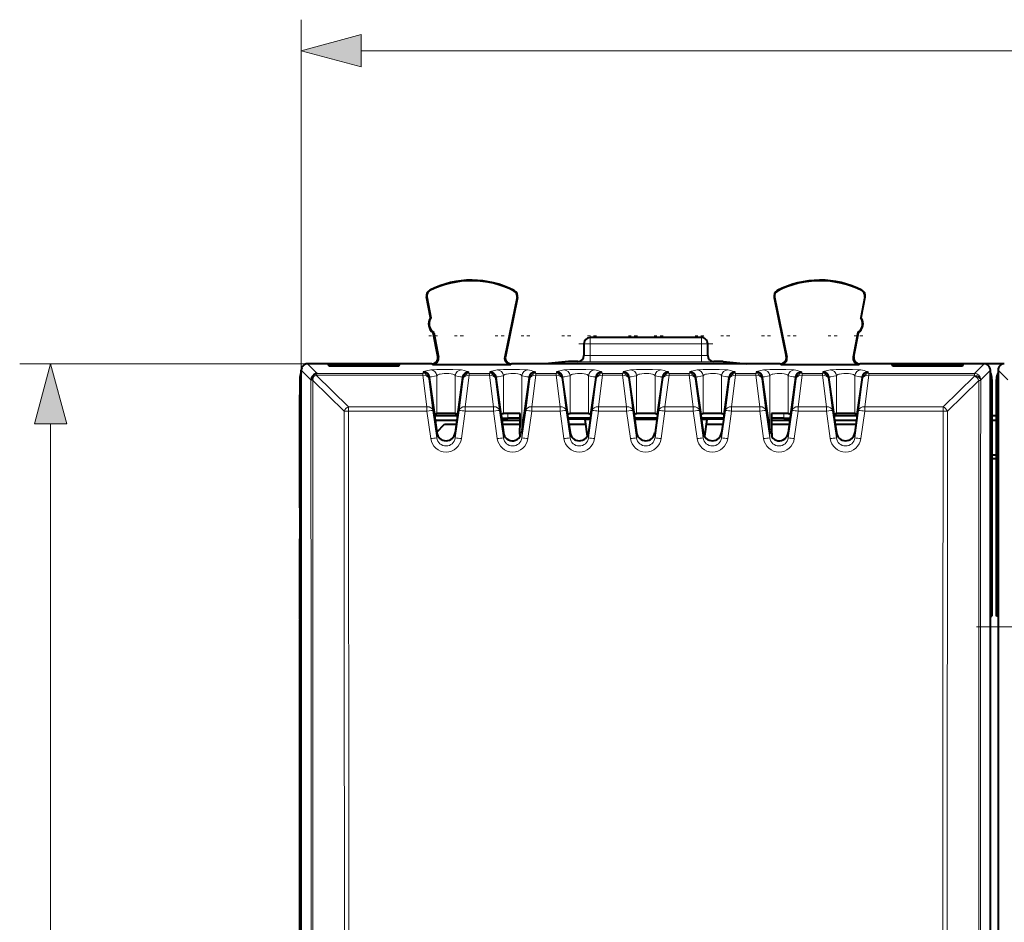
# Model space of a CAD drawing. Extents: x 0 to 420, y 0 to 297.
# Drawn here: x 116 to 148, y 159 to 189 of the extents above; entities that cross this region are included whole.
import ezdxf

# ---------------------------------------------------------------- set-up
doc = ezdxf.new("R2010")
doc.units = 0
doc.linetypes.add('DASHDOT', pattern=[18.5, 12, -3, 0.5, -3])

msp = doc.modelspace()

# ---------------------------------------------------------------- linework, layer by layer
at = {"color": 7, "lineweight": 18}
for p, q in [((125.370872, 177.186935), (125.370872, 188.575577)), ((127.302719, 187.575577), (190.689026, 187.575577)), ((129.427353, 179.633575), (129.411926, 179.63063)), ((129.525269, 179.832687), (129.518188, 179.84671)), ((132.243103, 179.819061), (132.250336, 179.833008)), ((132.338882, 179.618286), (132.354279, 179.615128)), ((140.652847, 179.618286), (140.637466, 179.615128)), ((140.748627, 179.819061), (140.741409, 179.833008)), ((143.466461, 179.832687), (143.473541, 179.84671)), ((143.564377, 179.633575), (143.579803, 179.63063)), ((134.695862, 178.118973), (134.495865, 178.118973)), ((134.695862, 178.118973), (134.695862, 178.31897)), ((134.695862, 178.118973), (134.695862, 177.734863)), ((138.295868, 178.118973), (134.695862, 178.118973)), ((138.295868, 178.118973), (138.295868, 178.31897)), ((138.295868, 177.734863), (138.295868, 178.118973)), ((138.495865, 178.118973), (138.295868, 178.118973)), ((134.695862, 177.534882), (134.695862, 177.734863)), ((138.295868, 177.734863), (134.695862, 177.734863)), ((138.295868, 177.534882), (138.295868, 177.734863)), ((125.570801, 177.468964), (116.280136, 177.468964)), ((125.881432, 177.15834), (125.570801, 177.468964)), ((129.603943, 177.445404), (129.58345, 177.468964)), ((129.800323, 177.682938), (129.779816, 177.706497)), ((131.941574, 177.685638), (131.962463, 177.709213)), ((132.137405, 177.445404), (132.158295, 177.468964)), ((134.295868, 177.538361), (134.295868, 177.544022)), ((138.295868, 177.534882), (134.695862, 177.534882)), ((138.695862, 177.538361), (138.695862, 177.544022)), ((140.854324, 177.445404), (140.83345, 177.468964)), ((141.050156, 177.685638), (141.029282, 177.709213)), ((143.191422, 177.682938), (143.211914, 177.706497)), ((143.387787, 177.445404), (143.408295, 177.468964)), ((147.110306, 177.15834), (147.420944, 177.468964)), ((125.682343, 176.957565), (125.370872, 177.269043)), ((125.84996, 177.103424), (125.84996, 177.154877)), ((126.897568, 176.083328), (125.84996, 177.103424)), ((125.84996, 177.103424), (129.296677, 177.103424)), ((125.881432, 177.15834), (129.296677, 177.15834)), ((129.312393, 177.206238), (129.296677, 177.15834)), ((129.296677, 177.103424), (129.296677, 177.15834)), ((129.296677, 177.103424), (129.426575, 176.083328)), ((129.748795, 175.860733), (129.748795, 177.085129)), ((130.342957, 175.860733), (130.342957, 177.085129)), ((130.795074, 177.103424), (130.665161, 176.083328)), ((130.779343, 177.206238), (130.795074, 177.15834)), ((130.795074, 177.15834), (131.446671, 177.15834)), ((130.795074, 177.103424), (130.795074, 177.15834)), ((130.795074, 177.103424), (131.446671, 177.103424)), ((131.462402, 177.206238), (131.446671, 177.15834)), ((131.446671, 177.103424), (131.446671, 177.15834)), ((131.446671, 177.103424), (131.576569, 176.083328)), ((131.898788, 175.860733), (131.898788, 177.085129)), ((132.49295, 175.338654), (132.49295, 177.085129)), ((132.945068, 177.103424), (132.81517, 176.083328)), ((132.929337, 177.206238), (132.945068, 177.15834)), ((132.945068, 177.15834), (133.596664, 177.15834)), ((132.945068, 177.103424), (132.945068, 177.15834)), ((132.945068, 177.103424), (133.596664, 177.103424)), ((133.612396, 177.206238), (133.596664, 177.15834)), ((133.596664, 177.103424), (133.596664, 177.15834)), ((133.596664, 177.103424), (133.726578, 176.083328)), ((134.048782, 175.860733), (134.048782, 177.085129)), ((134.642944, 175.860733), (134.642944, 177.085129)), ((135.095062, 177.103424), (134.965164, 176.083328)), ((135.079346, 177.206238), (135.095062, 177.15834)), ((135.095062, 177.15834), (135.746674, 177.15834)), ((135.095062, 177.103424), (135.095062, 177.15834)), ((135.095062, 177.103424), (135.746674, 177.103424)), ((135.76239, 177.206238), (135.746674, 177.15834)), ((135.746674, 177.103424), (135.746674, 177.15834)), ((135.746674, 177.103424), (135.876572, 176.083328)), ((136.198792, 175.860733), (136.198792, 177.085129)), ((136.792953, 175.860733), (136.792953, 177.085129)), ((137.245071, 177.103424), (137.115158, 176.083328)), ((137.22934, 177.206238), (137.245071, 177.15834)), ((137.245071, 177.15834), (137.896667, 177.15834)), ((137.245071, 177.103424), (137.245071, 177.15834)), ((137.245071, 177.103424), (137.896667, 177.103424)), ((137.912399, 177.206238), (137.896667, 177.15834)), ((137.896667, 177.103424), (137.896667, 177.15834)), ((137.896667, 177.103424), (138.026581, 176.083328)), ((138.348785, 175.860733), (138.348785, 177.085129)), ((138.942947, 175.860733), (138.942947, 177.085129)), ((139.395065, 177.103424), (139.265167, 176.083328)), ((139.379349, 177.206238), (139.395065, 177.15834)), ((139.395065, 177.15834), (140.046677, 177.15834)), ((139.395065, 177.103424), (139.395065, 177.15834)), ((139.395065, 177.103424), (140.046677, 177.103424)), ((140.062393, 177.206238), (140.046677, 177.15834)), ((140.046677, 177.103424), (140.046677, 177.15834)), ((140.046677, 177.103424), (140.176575, 176.083328)), ((140.498795, 175.338654), (140.498795, 177.085129)), ((141.092957, 175.860733), (141.092957, 177.085129)), ((141.545074, 177.103424), (141.415161, 176.083328)), ((141.529343, 177.206238), (141.545074, 177.15834)), ((141.545074, 177.15834), (142.196671, 177.15834)), ((141.545074, 177.103424), (141.545074, 177.15834)), ((141.545074, 177.103424), (142.196671, 177.103424)), ((142.212402, 177.206238), (142.196671, 177.15834)), ((142.196671, 177.103424), (142.196671, 177.15834)), ((142.196671, 177.103424), (142.326569, 176.083328)), ((142.648788, 175.860733), (142.648788, 177.085129)), ((143.24295, 175.860733), (143.24295, 177.085129)), ((143.695068, 177.103424), (143.565155, 176.083328)), ((143.679337, 177.206238), (143.695068, 177.15834)), ((143.695068, 177.15834), (147.110306, 177.15834)), ((143.695068, 177.103424), (143.695068, 177.15834)), ((143.695068, 177.103424), (147.110306, 177.103424)), ((147.109436, 177.07193), (147.110306, 177.103424)), ((147.110306, 177.15834), (147.110306, 177.103424)), ((147.310242, 176.958405), (147.620865, 177.269043)), ((147.870865, 177.269043), (148.181503, 176.958405)), ((125.725601, 176.9608), (125.682724, 176.957733)), ((125.729713, 176.960938), (125.725601, 176.9608)), ((126.756149, 175.941849), (125.740875, 176.930603)), ((129.510437, 177.034058), (129.49472, 176.986191)), ((129.49472, 176.986191), (129.624619, 175.966095)), ((130.597015, 176.986191), (130.467117, 175.966095)), ((130.581299, 177.034058), (130.597015, 176.986191)), ((131.660431, 177.034058), (131.644714, 176.986191)), ((131.644714, 176.986191), (131.774628, 175.966095)), ((132.747025, 176.986191), (132.617111, 175.966095)), ((132.731308, 177.034058), (132.747025, 176.986191)), ((133.81044, 177.034058), (133.794724, 176.986191)), ((133.794724, 176.986191), (133.924622, 175.966095)), ((134.897018, 176.986191), (134.76712, 175.966095)), ((134.881302, 177.034058), (134.897018, 176.986191)), ((135.960434, 177.034058), (135.944717, 176.986191)), ((135.944717, 176.986191), (136.074615, 175.966095)), ((137.047028, 176.986191), (136.917114, 175.966095)), ((137.031311, 177.034058), (137.047028, 176.986191)), ((138.110428, 177.034058), (138.094711, 176.986191)), ((138.094711, 176.986191), (138.224625, 175.966095)), ((139.197021, 176.986191), (139.067123, 175.966095)), ((139.181305, 177.034058), (139.197021, 176.986191)), ((140.260437, 177.034058), (140.24472, 176.986191)), ((140.24472, 176.986191), (140.374619, 175.966095)), ((141.347015, 176.986191), (141.217117, 175.966095)), ((141.331299, 177.034058), (141.347015, 176.986191)), ((142.410431, 177.034058), (142.394714, 176.986191)), ((142.394714, 176.986191), (142.524628, 175.966095)), ((143.497025, 176.986191), (143.367111, 175.966095)), ((143.481308, 177.034058), (143.497025, 176.986191)), ((147.109436, 177.071915), (146.094177, 176.083344)), ((147.250854, 176.930603), (146.235596, 175.941849)), ((147.30896, 176.927094), (147.250854, 176.930603)), ((147.309372, 176.926895), (147.310242, 176.958405)), ((126.897568, 176.083328), (126.897568, 175.943451)), ((129.426575, 176.083328), (126.897568, 176.083328)), ((129.426575, 175.943451), (126.897568, 175.943451)), ((129.426575, 176.083328), (129.426575, 175.943451)), ((129.426575, 175.943451), (129.550735, 175.056061)), ((129.624619, 175.966095), (129.748795, 175.078918)), ((130.342957, 175.078918), (130.467117, 175.966095)), ((130.541, 175.056061), (130.665161, 175.943451)), ((130.665161, 176.083328), (131.576569, 176.083328)), ((130.665161, 175.943451), (130.665161, 176.083328)), ((130.665161, 175.943451), (131.576569, 175.943451)), ((131.576569, 175.943451), (131.576569, 176.083328)), ((131.576569, 175.943451), (131.700745, 175.056061)), ((131.774628, 175.966095), (131.898788, 175.078918)), ((132.041779, 175.867096), (132.041779, 175.712372)), ((132.49295, 175.078918), (132.617111, 175.966095)), ((132.690994, 175.056061), (132.81517, 175.943451)), ((132.81517, 176.083328), (133.726578, 176.083328)), ((132.81517, 175.943451), (132.81517, 176.083328)), ((132.81517, 175.943451), (133.726578, 175.943451)), ((133.726578, 175.943451), (133.726578, 176.083328)), ((133.726578, 175.943451), (133.850739, 175.056061)), ((133.924622, 175.966095), (134.048782, 175.078918)), ((134.642944, 175.078918), (134.76712, 175.966095)), ((134.841003, 175.056061), (134.965164, 175.943451)), ((134.965164, 176.083328), (135.876572, 176.083328)), ((134.965164, 175.943451), (134.965164, 176.083328)), ((134.965164, 175.943451), (135.876572, 175.943451)), ((135.876572, 175.943451), (135.876572, 176.083328)), ((135.876572, 175.943451), (136.000748, 175.056061)), ((136.074615, 175.966095), (136.198792, 175.078918)), ((136.792953, 175.078918), (136.917114, 175.966095)), ((136.990997, 175.056061), (137.115158, 175.943451)), ((137.115158, 176.083328), (138.026581, 176.083328)), ((137.115158, 175.943451), (137.115158, 176.083328)), ((137.115158, 175.943451), (138.026581, 175.943451)), ((138.026581, 175.943451), (138.026581, 176.083328)), ((138.026581, 175.943451), (138.150742, 175.056061)), ((138.224625, 175.966095), (138.348785, 175.078918)), ((138.942947, 175.078918), (139.067123, 175.966095)), ((139.140991, 175.056061), (139.265167, 175.943451)), ((139.265167, 176.083328), (140.176575, 176.083328)), ((139.265167, 175.943451), (139.265167, 176.083328)), ((139.265167, 175.943451), (140.176575, 175.943451)), ((140.176575, 175.943451), (140.176575, 176.083328)), ((140.176575, 175.943451), (140.300751, 175.056061)), ((140.374619, 175.966095), (140.498795, 175.078918)), ((140.949966, 175.867096), (140.949966, 175.712372)), ((141.092957, 175.078918), (141.217117, 175.966095)), ((141.291, 175.056061), (141.415161, 175.943451)), ((141.415161, 176.083328), (142.326569, 176.083328)), ((141.415161, 175.943451), (141.415161, 176.083328)), ((141.415161, 175.943451), (142.326569, 175.943451)), ((142.326569, 175.943451), (142.326569, 176.083328)), ((142.326569, 175.943451), (142.450745, 175.056061)), ((142.524628, 175.966095), (142.648788, 175.078918)), ((143.24295, 175.078918), (143.367111, 175.966095)), ((143.440994, 175.056061), (143.565155, 175.943451)), ((143.565155, 176.083328), (146.094177, 176.083328)), ((143.565155, 175.943451), (143.565155, 176.083328)), ((143.565155, 175.943451), (146.094177, 175.943451)), ((146.094177, 175.943451), (146.094177, 176.083344)), ((146.235596, 175.941849), (146.094177, 175.943451)), ((117.280136, 134.500824), (117.280136, 175.537109)), ((129.748795, 175.078918), (129.748795, 175.248993)), ((130.342957, 175.078918), (130.342957, 175.248993)), ((131.898788, 175.078918), (131.898788, 175.248993)), ((132.49295, 175.078918), (132.49295, 175.338654)), ((134.048782, 175.078918), (134.048782, 175.248993)), ((134.642944, 175.078918), (134.642944, 175.248993)), ((136.198792, 175.078918), (136.198792, 175.248993)), ((136.792953, 175.078918), (136.792953, 175.248993)), ((138.348785, 175.078918), (138.348785, 175.248993)), ((138.942947, 175.078918), (138.942947, 175.248993)), ((140.498795, 175.078918), (140.498795, 175.338654)), ((141.092957, 175.078918), (141.092957, 175.248993)), ((142.648788, 175.078918), (142.648788, 175.248993)), ((143.24295, 175.078918), (143.24295, 175.248993))]:
    msp.add_line(p, q, dxfattribs=at)
at = {"color": 7, "lineweight": 40}
for p, q in [((129.540131, 178.960083), (129.411926, 179.63063)), ((129.427353, 179.633575), (129.556763, 178.956772)), ((132.338882, 179.618286), (131.941574, 177.685638)), ((140.652847, 179.618286), (141.050156, 177.685638)), ((143.564377, 179.633575), (143.434982, 178.956772)), ((143.451599, 178.960083), (143.579803, 179.63063)), ((132.354279, 179.615128), (131.962463, 177.709213)), ((140.637466, 179.615128), (141.029282, 177.709213)), ((129.540131, 178.960083), (129.556763, 178.956772)), ((143.451599, 178.960083), (143.434982, 178.956772)), ((129.634033, 178.468964), (129.64827, 178.47818)), ((129.779816, 177.706497), (129.634033, 178.468964)), ((129.64827, 178.47818), (129.800323, 177.682938)), ((143.343475, 178.47818), (143.191422, 177.682938)), ((143.211914, 177.706497), (143.357697, 178.468964)), ((143.357697, 178.468964), (143.343475, 178.47818)), ((134.495865, 178.118973), (134.495865, 177.738358)), ((138.295868, 178.31897), (134.695862, 178.31897)), ((138.495865, 177.738358), (138.495865, 178.118973)), ((125.820854, 177.468964), (125.570801, 177.468964)), ((129.58345, 177.468964), (125.820854, 177.468964)), ((128.558395, 177.455872), (126.233345, 177.455872)), ((126.270874, 177.399582), (126.233345, 177.455872)), ((128.520874, 177.399582), (126.270874, 177.399582)), ((128.520874, 177.399582), (128.558395, 177.455872)), ((129.603943, 177.445404), (132.137405, 177.445404)), ((133.243469, 177.468964), (132.158295, 177.468964)), ((133.995865, 177.544022), (133.243469, 177.468964)), ((139.748276, 177.468964), (133.243469, 177.468964)), ((134.295868, 177.544022), (133.995865, 177.544022)), ((138.995865, 177.544022), (138.695862, 177.544022)), ((138.995865, 177.544022), (139.748276, 177.468964)), ((140.83345, 177.468964), (139.748276, 177.468964)), ((140.854324, 177.445404), (143.387787, 177.445404)), ((147.170883, 177.468964), (143.408295, 177.468964)), ((146.758392, 177.455872), (144.433334, 177.455872)), ((144.470871, 177.399582), (144.433334, 177.455872)), ((146.720871, 177.399582), (144.470871, 177.399582)), ((146.720871, 177.399582), (146.758392, 177.455872)), ((147.420944, 177.468964), (147.170883, 177.468964)), ((148.07048, 177.468964), (147.421265, 177.468964)), ((125.370872, 177.186935), (125.370872, 177.269043)), ((125.370872, 169.321716), (125.370872, 177.186935)), ((125.881432, 177.15834), (125.84996, 177.154877)), ((147.620865, 177.186935), (147.620865, 177.269043)), ((147.620865, 169.321716), (147.620865, 177.186935)), ((147.870865, 177.269043), (147.870865, 177.186935)), ((147.870865, 177.186935), (147.870865, 169.321716)), ((125.320869, 176.968994), (125.320869, 169.321716)), ((125.740875, 176.930603), (125.730087, 176.960953)), ((129.679001, 175.835052), (129.510437, 177.034042)), ((130.581299, 177.034058), (130.412735, 175.835052)), ((131.828995, 175.835052), (131.660431, 177.034042)), ((132.731308, 177.034058), (132.49295, 175.338654)), ((133.979004, 175.835052), (133.81044, 177.034042)), ((134.881302, 177.034058), (134.712738, 175.835052)), ((136.128998, 175.835052), (135.960434, 177.034042)), ((137.031311, 177.034058), (136.862732, 175.835052)), ((138.278992, 175.835052), (138.110428, 177.034042)), ((139.181305, 177.034058), (139.012741, 175.835052)), ((140.498795, 175.338654), (140.260437, 177.034042)), ((141.331299, 177.034058), (141.162735, 175.835052)), ((142.578995, 175.835052), (142.410431, 177.034042)), ((143.481308, 177.034058), (143.312744, 175.835052)), ((147.670868, 176.968994), (147.670868, 169.321716)), ((147.820862, 169.343964), (147.820862, 176.968994)), ((125.320869, 172.81897), (125.320869, 176.469009)), ((129.671555, 175.821487), (129.69281, 175.653641)), ((129.679001, 175.835052), (129.671585, 175.821884)), ((130.420181, 175.821487), (130.398941, 175.653641)), ((130.412735, 175.835052), (130.420151, 175.821884)), ((131.821548, 175.821487), (131.842804, 175.653641)), ((131.828995, 175.835052), (131.821579, 175.821884)), ((133.971558, 175.821487), (133.992798, 175.653641)), ((133.979004, 175.835052), (133.971588, 175.821884)), ((134.720184, 175.821487), (134.698929, 175.653641)), ((134.712738, 175.835052), (134.720154, 175.821884)), ((136.121552, 175.821487), (136.142807, 175.653641)), ((136.128998, 175.835052), (136.121582, 175.821884)), ((136.870193, 175.821487), (136.848938, 175.653641)), ((136.862732, 175.835052), (136.870148, 175.821884)), ((138.271545, 175.821487), (138.292801, 175.653641)), ((138.278992, 175.835052), (138.271591, 175.821884)), ((139.020187, 175.821487), (138.998932, 175.653641)), ((139.012741, 175.835052), (139.020157, 175.821884)), ((141.170181, 175.821487), (141.148941, 175.653641)), ((141.162735, 175.835052), (141.170151, 175.821884)), ((142.571548, 175.821487), (142.592804, 175.653641)), ((142.578995, 175.835052), (142.571579, 175.821884)), ((143.32019, 175.821487), (143.298935, 175.653641)), ((143.312744, 175.835052), (143.32016, 175.821884)), ((130.41745, 175.793976), (129.674286, 175.793976)), ((129.69281, 175.653641), (129.748795, 175.248993)), ((130.396881, 175.638626), (129.694916, 175.638626)), ((129.746033, 175.269135), (129.995865, 175.518967)), ((129.995865, 175.518967), (130.380325, 175.518967)), ((130.398941, 175.653641), (130.342957, 175.248993)), ((131.834457, 175.712555), (132.041779, 175.712372)), ((131.842804, 175.653641), (131.898788, 175.248993)), ((132.435486, 175.638626), (131.84491, 175.638626)), ((131.861465, 175.518967), (132.434845, 175.518967)), ((132.435822, 175.712372), (132.041779, 175.712372)), ((134.706955, 175.712372), (133.984818, 175.712372)), ((134.116287, 175.68161), (133.988983, 175.68161)), ((133.992798, 175.653641), (134.048782, 175.248993)), ((134.011459, 175.518967), (134.549149, 175.518967)), ((134.527313, 175.676376), (134.515732, 175.678299)), ((134.702087, 175.676376), (134.527313, 175.676376)), ((134.527313, 175.676376), (134.60257, 175.133728)), ((134.698929, 175.653641), (134.642944, 175.248993)), ((136.856964, 175.712372), (136.134827, 175.712372)), ((136.852081, 175.676376), (136.139709, 175.676376)), ((136.142807, 175.653641), (136.198792, 175.248993)), ((136.848938, 175.653641), (136.792953, 175.248993)), ((139.006958, 175.712372), (138.284821, 175.712372)), ((138.464432, 175.676376), (138.289703, 175.676376)), ((138.292801, 175.653641), (138.348785, 175.248993)), ((138.464432, 175.676376), (138.389175, 175.133789)), ((138.442596, 175.518967), (138.980331, 175.518967)), ((138.464432, 175.676376), (138.475998, 175.678299)), ((139.002808, 175.68161), (138.875458, 175.68161)), ((138.998932, 175.653641), (138.942947, 175.248993)), ((140.949966, 175.712372), (140.555923, 175.712372)), ((141.146881, 175.638626), (140.556259, 175.638626)), ((140.5569, 175.518967), (141.130325, 175.518967)), ((140.949966, 175.712372), (141.157333, 175.712555)), ((141.148941, 175.653641), (141.092957, 175.248993)), ((143.317444, 175.793976), (142.574295, 175.793976)), ((142.592804, 175.653641), (142.648788, 175.248993)), ((143.29689, 175.638626), (142.59491, 175.638626)), ((142.611465, 175.518967), (143.280334, 175.518967)), ((143.298935, 175.653641), (143.24295, 175.248993)), ((147.820877, 175.793976), (147.670868, 175.793976)), ((147.820892, 175.638626), (147.670883, 175.638626)), ((132.431503, 175.194763), (132.429031, 175.117615)), ((140.560242, 175.194763), (140.562698, 175.117615)), ((147.670868, 174.418976), (147.820877, 174.418976)), ((147.820892, 174.518967), (147.670883, 174.518967)), ((125.320869, 169.218964), (125.320869, 171.81897)), ((125.320869, 169.321716), (125.370872, 169.321716)), ((125.320869, 169.218964), (125.320869, 169.196716)), ((125.370872, 169.218964), (125.320869, 169.218964)), ((125.370872, 169.196716), (125.320869, 169.196716)), ((125.320869, 140.841217), (125.320869, 169.196716)), ((125.370872, 140.716217), (125.370872, 169.321716)), ((147.620865, 140.716217), (147.620865, 169.321716)), ((147.620865, 169.321716), (147.670868, 169.321716)), ((147.820862, 169.321716), (147.820862, 169.343964)), ((147.870865, 169.321716), (147.820862, 169.321716)), ((147.870865, 169.321716), (147.870865, 140.716217))]:
    msp.add_line(p, q, dxfattribs=at)
at = {"color": 7, "linetype": 'DASHDOT', "lineweight": 18, "ltscale": 0.007153}
for p, q in [((129.772705, 178.368973), (129.486588, 178.368973)), ((131.922714, 178.368973), (131.636597, 178.368973)), ((134.072708, 178.368973), (133.786591, 178.368973)), ((136.222702, 178.368973), (135.936584, 178.368973)), ((138.372711, 178.368973), (138.086594, 178.368973)), ((142.672714, 178.368973), (142.386597, 178.368973))]:
    msp.add_line(p, q, dxfattribs=at)
at = {"color": 7, "linetype": 'DASHDOT', "lineweight": 18, "ltscale": 0.007168}
for p, q in [((130.605194, 178.368973), (130.318481, 178.368973)), ((134.905197, 178.368973), (134.618484, 178.368973)), ((137.055206, 178.368973), (136.768478, 178.368973)), ((139.2052, 178.368973), (138.918488, 178.368973)), ((141.355194, 178.368973), (141.068481, 178.368973)), ((143.505203, 178.368973), (143.218475, 178.368973))]:
    msp.add_line(p, q, dxfattribs=at)
at = {"color": 7, "linetype": 'DASHDOT', "lineweight": 18, "ltscale": 0.007166}
for p, q in [((132.755188, 178.368973), (132.468567, 178.368973)), ((140.522675, 178.368973), (140.236053, 178.368973))]:
    msp.add_line(p, q, dxfattribs=at)
at = {"color": 7, "linetype": 'DASHDOT', "lineweight": 18, "ltscale": 0.108}
msp.add_line((134.335876, 178.118973), (138.655869, 178.118973), dxfattribs=at)
at = {"color": 7, "linetype": 'DASHDOT', "lineweight": 18, "ltscale": 0.004663}
for p, q in [((132.041779, 175.882645), (132.041779, 175.696136)), ((140.949966, 175.882645), (140.949966, 175.696136))]:
    msp.add_line(p, q, dxfattribs=at)
at = {"color": 7, "linetype": 'DASHDOT', "lineweight": 18}
msp.add_line((147.175873, 168.983978), (193.315872, 168.983978), dxfattribs=at)
at = {"color": 7, "lineweight": 18}
for points in [[(127.302719, 188.093216), (125.370872, 187.575577), (127.302719, 187.057938)], [(117.797775, 175.537109), (117.280136, 177.468964), (116.762497, 175.537109)]]:
    msp.add_lwpolyline(points, close=True, dxfattribs=at)
at = {"color": 7, "lineweight": 40}
for points in [[(125.849983, 177.154846), (125.834076, 177.150558), (125.822441, 177.14563), (125.805626, 177.135696), (125.788162, 177.121231), (125.766922, 177.096161), (125.749649, 177.066193), (125.737, 177.033173), (125.728737, 176.996613)], [(130.342957, 175.860733), (130.332504, 175.862183), (130.28302, 175.865021), (130.097717, 175.868149), (129.854614, 175.866364), (129.76265, 175.862503), (129.748795, 175.860733)], [(132.436432, 175.864883), (132.247711, 175.868149), (132.004608, 175.866364), (131.912643, 175.862503), (131.898788, 175.860733)], [(134.642944, 175.860733), (134.632492, 175.862183), (134.583023, 175.865021), (134.39772, 175.868149), (134.154617, 175.866364), (134.062637, 175.862503), (134.048782, 175.860733)], [(136.792953, 175.860733), (136.782501, 175.862183), (136.733017, 175.865021), (136.547714, 175.868149), (136.304611, 175.866364), (136.212646, 175.862503), (136.198792, 175.860733)], [(138.942947, 175.860733), (138.932495, 175.862183), (138.883011, 175.865021), (138.697723, 175.868149), (138.45462, 175.866364), (138.36264, 175.862503), (138.348785, 175.860733)], [(141.092957, 175.860733), (141.082504, 175.862183), (141.03302, 175.865021), (140.847717, 175.868149), (140.604614, 175.866364), (140.555298, 175.864883)], [(143.24295, 175.860733), (143.232498, 175.862183), (143.183014, 175.865021), (142.997711, 175.868149), (142.754608, 175.866364), (142.662643, 175.862503), (142.648788, 175.860733)]]:
    msp.add_lwpolyline(points, dxfattribs=at)
at = {"color": 7, "lineweight": 18}
for points in [[(129.312393, 177.206238), (129.322617, 177.214157), (129.333328, 177.219208), (129.364105, 177.229767), (129.419907, 177.244476), (129.550735, 177.2733)], [(129.510437, 177.034042), (129.516098, 177.0383), (129.521942, 177.040924), (129.538376, 177.045975), (129.573608, 177.053619), (129.671494, 177.071381), (129.748795, 177.085129)], [(130.541, 177.2733), (130.516144, 177.276215), (130.469498, 177.278976), (130.264236, 177.284256), (129.996445, 177.285614), (129.747238, 177.282867), (129.597763, 177.27771), (129.562958, 177.27504), (129.550735, 177.2733)], [(130.342957, 177.085129), (130.33728, 177.094543), (130.328583, 177.103561), (130.315994, 177.11264), (130.300049, 177.121063), (130.260132, 177.135315), (130.209732, 177.146469), (130.140854, 177.155151), (130.065598, 177.158966), (129.989029, 177.157776), (129.916306, 177.151596), (129.85231, 177.140594), (129.823624, 177.132996), (129.798996, 177.124252), (129.780579, 177.115448), (129.765991, 177.105881), (129.755447, 177.095779), (129.748795, 177.085129)], [(130.342957, 177.085129), (130.457886, 177.064713), (130.508362, 177.055481), (130.547882, 177.047287), (130.562378, 177.043442), (130.577255, 177.037369), (130.581299, 177.034042)], [(130.541, 177.2733), (130.64325, 177.251175), (130.696487, 177.238342), (130.738113, 177.226517), (130.754257, 177.220856), (130.772263, 177.212311), (130.779343, 177.206238)], [(131.462402, 177.206238), (131.47261, 177.214157), (131.483337, 177.219208), (131.514114, 177.229767), (131.569916, 177.244476), (131.700745, 177.2733)], [(131.660431, 177.034042), (131.666092, 177.0383), (131.671951, 177.040924), (131.688385, 177.045975), (131.723618, 177.053619), (131.821487, 177.071381), (131.898788, 177.085129)], [(132.690994, 177.2733), (132.666138, 177.276215), (132.619507, 177.278976), (132.414246, 177.284256), (132.146439, 177.285614), (131.897232, 177.282867), (131.747757, 177.27771), (131.712952, 177.27504), (131.700745, 177.2733)], [(132.49295, 177.085129), (132.487274, 177.094543), (132.478592, 177.103561), (132.466003, 177.11264), (132.450043, 177.121063), (132.410141, 177.135315), (132.359741, 177.146469), (132.290863, 177.155151), (132.215607, 177.158966), (132.139023, 177.157776), (132.066299, 177.151596), (132.002304, 177.140594), (131.973618, 177.132996), (131.949005, 177.124252), (131.930573, 177.115448), (131.915985, 177.105881), (131.905441, 177.095779), (131.898788, 177.085129)], [(132.49295, 177.085129), (132.607895, 177.064713), (132.658356, 177.055481), (132.697876, 177.047287), (132.712372, 177.043442), (132.727249, 177.037369), (132.731308, 177.034042)], [(132.690994, 177.2733), (132.793243, 177.251175), (132.846497, 177.238342), (132.888107, 177.226517), (132.904266, 177.220856), (132.922272, 177.212311), (132.929337, 177.206238)], [(133.612396, 177.206238), (133.62262, 177.214157), (133.633331, 177.219208), (133.664108, 177.229767), (133.71991, 177.244476), (133.850739, 177.2733)], [(133.81044, 177.034042), (133.816101, 177.0383), (133.821945, 177.040924), (133.838379, 177.045975), (133.873611, 177.053619), (133.971497, 177.071381), (134.048782, 177.085129)], [(134.841003, 177.2733), (134.816147, 177.276215), (134.769501, 177.278976), (134.56424, 177.284256), (134.296448, 177.285614), (134.047241, 177.282867), (133.897751, 177.27771), (133.862961, 177.27504), (133.850739, 177.2733)], [(134.642944, 177.085129), (134.637283, 177.094543), (134.628586, 177.103561), (134.615997, 177.11264), (134.600052, 177.121063), (134.560135, 177.135315), (134.509735, 177.146469), (134.440857, 177.155151), (134.365601, 177.158966), (134.289032, 177.157776), (134.216309, 177.151596), (134.152313, 177.140594), (134.123627, 177.132996), (134.098999, 177.124252), (134.080566, 177.115448), (134.065979, 177.105881), (134.05545, 177.095779), (134.048782, 177.085129)], [(134.642944, 177.085129), (134.757889, 177.064713), (134.80835, 177.055481), (134.847885, 177.047287), (134.862366, 177.043442), (134.877243, 177.037369), (134.881302, 177.034042)], [(134.841003, 177.2733), (134.943253, 177.251175), (134.99649, 177.238342), (135.038116, 177.226517), (135.05426, 177.220856), (135.072266, 177.212311), (135.079346, 177.206238)], [(135.76239, 177.206238), (135.772614, 177.214157), (135.783325, 177.219208), (135.814117, 177.229767), (135.869904, 177.244476), (136.000748, 177.2733)], [(135.960434, 177.034042), (135.966095, 177.0383), (135.971954, 177.040924), (135.988388, 177.045975), (136.023621, 177.053619), (136.12149, 177.071381), (136.198792, 177.085129)], [(136.990997, 177.2733), (136.966141, 177.276215), (136.919495, 177.278976), (136.714233, 177.284256), (136.446442, 177.285614), (136.197235, 177.282867), (136.04776, 177.27771), (136.012955, 177.27504), (136.000748, 177.2733)], [(136.792953, 177.085129), (136.787277, 177.094543), (136.778595, 177.103561), (136.765991, 177.11264), (136.750046, 177.121063), (136.710144, 177.135315), (136.659729, 177.146469), (136.590866, 177.155151), (136.515594, 177.158966), (136.439026, 177.157776), (136.366302, 177.151596), (136.302307, 177.140594), (136.273621, 177.132996), (136.248993, 177.124252), (136.230576, 177.115448), (136.215988, 177.105881), (136.205444, 177.095779), (136.198792, 177.085129)], [(136.792953, 177.085129), (136.907898, 177.064713), (136.958359, 177.055481), (136.997879, 177.047287), (137.012375, 177.043442), (137.027252, 177.037369), (137.031311, 177.034042)], [(136.990997, 177.2733), (137.093246, 177.251175), (137.146484, 177.238342), (137.18811, 177.226517), (137.204254, 177.220856), (137.222275, 177.212311), (137.22934, 177.206238)], [(137.912399, 177.206238), (137.922623, 177.214157), (137.933334, 177.219208), (137.964111, 177.229767), (138.019913, 177.244476), (138.150742, 177.2733)], [(138.110428, 177.034042), (138.116089, 177.0383), (138.121948, 177.040924), (138.138382, 177.045975), (138.173615, 177.053619), (138.271484, 177.071381), (138.348785, 177.085129)], [(139.140991, 177.2733), (139.116135, 177.276215), (139.069504, 177.278976), (138.864243, 177.284256), (138.596451, 177.285614), (138.347229, 177.282867), (138.197754, 177.27771), (138.162964, 177.27504), (138.150742, 177.2733)], [(138.942947, 177.085129), (138.937286, 177.094543), (138.928589, 177.103561), (138.916, 177.11264), (138.900055, 177.121063), (138.860138, 177.135315), (138.809738, 177.146469), (138.74086, 177.155151), (138.665604, 177.158966), (138.58902, 177.157776), (138.516312, 177.151596), (138.452316, 177.140594), (138.42363, 177.132996), (138.399002, 177.124252), (138.380569, 177.115448), (138.365982, 177.105881), (138.355438, 177.095779), (138.348785, 177.085129)], [(138.942947, 177.085129), (139.057892, 177.064713), (139.108353, 177.055481), (139.147873, 177.047287), (139.162369, 177.043442), (139.177246, 177.037369), (139.181305, 177.034042)], [(139.140991, 177.2733), (139.243256, 177.251175), (139.296494, 177.238342), (139.338104, 177.226517), (139.354263, 177.220856), (139.372269, 177.212311), (139.379349, 177.206238)], [(140.062393, 177.206238), (140.072617, 177.214157), (140.083328, 177.219208), (140.114105, 177.229767), (140.169907, 177.244476), (140.300735, 177.2733)], [(140.260437, 177.034042), (140.266098, 177.0383), (140.271942, 177.040924), (140.288376, 177.045975), (140.323608, 177.053619), (140.421494, 177.071381), (140.498795, 177.085129)], [(141.291, 177.2733), (141.266144, 177.276215), (141.219498, 177.278976), (141.014236, 177.284256), (140.746445, 177.285614), (140.497238, 177.282867), (140.347763, 177.27771), (140.312958, 177.27504), (140.300735, 177.2733)], [(141.092957, 177.085129), (141.08728, 177.094543), (141.078583, 177.103561), (141.065994, 177.11264), (141.050049, 177.121063), (141.010132, 177.135315), (140.959732, 177.146469), (140.890854, 177.155151), (140.815598, 177.158966), (140.739029, 177.157776), (140.666306, 177.151596), (140.60231, 177.140594), (140.573624, 177.132996), (140.548996, 177.124252), (140.530579, 177.115448), (140.515991, 177.105881), (140.505447, 177.095779), (140.498795, 177.085129)], [(141.092957, 177.085129), (141.207886, 177.064713), (141.258362, 177.055481), (141.297882, 177.047287), (141.312378, 177.043442), (141.32724, 177.037369), (141.331299, 177.034042)], [(141.291, 177.2733), (141.39325, 177.251175), (141.446487, 177.238342), (141.488113, 177.226517), (141.504257, 177.220856), (141.522263, 177.212311), (141.529343, 177.206238)], [(142.212402, 177.206238), (142.22261, 177.214157), (142.233337, 177.219208), (142.264114, 177.229767), (142.319916, 177.244476), (142.450745, 177.2733)], [(142.410431, 177.034042), (142.416092, 177.0383), (142.421951, 177.040924), (142.438385, 177.045975), (142.473618, 177.053619), (142.571487, 177.071381), (142.648788, 177.085129)], [(143.440994, 177.2733), (143.416138, 177.276215), (143.369507, 177.278976), (143.164246, 177.284256), (142.896439, 177.285614), (142.647232, 177.282867), (142.497757, 177.27771), (142.462952, 177.27504), (142.450745, 177.2733)], [(143.24295, 177.085129), (143.237274, 177.094543), (143.228592, 177.103561), (143.216003, 177.11264), (143.200043, 177.121063), (143.160141, 177.135315), (143.109741, 177.146469), (143.040863, 177.155151), (142.965607, 177.158966), (142.889023, 177.157776), (142.816299, 177.151596), (142.752304, 177.140594), (142.723618, 177.132996), (142.699005, 177.124252), (142.680573, 177.115448), (142.665985, 177.105881), (142.655441, 177.095779), (142.648788, 177.085129)], [(143.24295, 177.085129), (143.357895, 177.064713), (143.408356, 177.055481), (143.447876, 177.047287), (143.462372, 177.043442), (143.477249, 177.037369), (143.481308, 177.034042)], [(143.440994, 177.2733), (143.543243, 177.251175), (143.596497, 177.238342), (143.638107, 177.226517), (143.654266, 177.220856), (143.672272, 177.212311), (143.679337, 177.206238)]]:
    msp.add_lwpolyline(points, dxfattribs=at)
at = {"color": 7, "lineweight": 40}
for centre, radius, start, end in [((130.870865, 177.168976), 3, 62.624413, 116.800989), ((130.870865, 177.168961), 2.984294, 62.624454, 116.800948), ((142.120865, 177.168976), 3, 63.199016, 117.375585), ((142.120865, 177.168961), 2.984294, 63.199057, 117.375544), ((129.608368, 179.668182), 0.2, 116.800989, 190.824178), ((129.608383, 179.668182), 0.184299, 116.802819, 190.821678), ((132.158356, 179.655396), 0.184299, 348.384979, 62.621927), ((132.158371, 179.655396), 0.2, 348.383145, 62.624413), ((140.833374, 179.655396), 0.2, 117.375585, 191.616849), ((140.833374, 179.655396), 0.184299, 117.378071, 191.615019), ((143.383362, 179.668182), 0.184299, 349.178322, 63.197172), ((143.383362, 179.668182), 0.2, 349.175824, 63.199016), ((129.84491, 178.763824), 0.3625, 147.221353, 234.426999), ((129.84491, 178.763824), 0.34679, 146.192795, 235.455558), ((143.14682, 178.763824), 0.34679, 304.544448, 33.8072), ((143.14682, 178.763824), 0.3625, 305.573006, 32.778645), ((134.695862, 178.118973), 0.2, 90.000003, 179.999995), ((138.295868, 178.118973), 0.2, 0, 90.000003), ((134.295868, 177.744019), 0.200004, 270.001637, 0.000849), ((138.695877, 177.744019), 0.200004, 179.999144, 269.998365), ((125.57077, 177.269073), 0.199897, 89.991103, 180.008505), ((129.58345, 177.6689), 0.199925, 269.9976, 10.841698), ((129.603958, 177.645325), 0.199925, 269.998201, 10.841156), ((132.137405, 177.645325), 0.199924, 168.365693, 270.00206), ((132.158279, 177.668884), 0.199924, 168.365133, 270.002682), ((140.83345, 177.668884), 0.199924, 269.99732, 11.634865), ((140.85434, 177.645325), 0.199924, 269.997935, 11.634308), ((143.387787, 177.645325), 0.199925, 169.158842, 270.001801), ((143.408279, 177.6689), 0.199925, 169.158295, 270.002395), ((147.420975, 177.269073), 0.199897, 359.991491, 90.008895), ((148.07077, 177.269073), 0.199898, 89.991376, 180.008451), ((125.820862, 176.968994), 0.499995, 154.157957, 180.000241), ((129.312332, 177.006165), 0.200058, 8.01108, 89.981213), ((130.779404, 177.006165), 0.200058, 90.018765, 171.988931), ((131.462326, 177.006165), 0.200058, 8.01108, 89.981213), ((132.929413, 177.006165), 0.200058, 90.018765, 171.988931), ((133.612335, 177.006165), 0.200058, 8.01108, 89.981213), ((135.079407, 177.006165), 0.200058, 90.018765, 171.988931), ((135.762329, 177.006165), 0.200058, 8.01108, 89.981213), ((137.229401, 177.006165), 0.200058, 90.018765, 171.988931), ((137.912323, 177.006165), 0.200058, 8.01108, 89.981213), ((139.37941, 177.006165), 0.200058, 90.018765, 171.988931), ((140.062332, 177.006165), 0.200058, 8.01108, 89.981213), ((141.529404, 177.006165), 0.200058, 90.018765, 171.988931), ((142.212326, 177.006165), 0.200058, 8.01108, 89.981213), ((143.679413, 177.006165), 0.200058, 90.018765, 171.988931), ((147.170868, 176.968994), 0.499995, 359.999765, 25.842048), ((148.320862, 176.968994), 0.500001, 154.158107, 180.000077), ((125.806068, 176.980988), 0.078752, 168.582743, 194.773189), ((129.763153, 175.704666), 0.155896, 95.257172, 122.835816), ((130.328583, 175.704666), 0.155896, 57.164189, 84.742833), ((131.913147, 175.704666), 0.155896, 95.257172, 122.835816), ((82.257996, 175.86647), 50.17821, 359.232996, 359.998194), ((134.063156, 175.704666), 0.155896, 95.257172, 122.835816), ((134.628586, 175.704666), 0.155896, 57.164189, 84.742833), ((136.21315, 175.704666), 0.155896, 95.257172, 122.835816), ((136.778595, 175.704666), 0.155896, 57.164189, 84.742833), ((138.363144, 175.704666), 0.155896, 95.257172, 122.835816), ((138.928589, 175.704666), 0.155896, 57.164189, 84.742833), ((190.733734, 175.86647), 50.17821, 180.001812, 180.766998), ((141.078583, 175.704666), 0.155896, 57.164189, 84.742833), ((142.663147, 175.704666), 0.155896, 95.257172, 122.835816), ((143.228592, 175.704666), 0.155896, 57.164189, 84.742833), ((134.222672, 161.230148), 14.451495, 88.837955, 90.421767), ((138.769073, 161.230148), 14.451495, 89.578231, 91.162043), ((130.045868, 175.285934), 0.29875, 187.088912, 352.911099), ((132.19751, 175.287628), 0.300873, 187.370575, 276.008153), ((134.345871, 175.285934), 0.29875, 187.088912, 352.911099), ((136.495865, 175.285934), 0.29875, 187.088912, 352.911099), ((138.645874, 175.285934), 0.29875, 187.088912, 352.911099), ((140.794235, 175.287628), 0.300873, 263.992006, 352.629501), ((142.945862, 175.285934), 0.29875, 187.088912, 352.911099), ((132.197708, 175.259003), 0.272052, 276.596464, 328.565762), ((140.794037, 175.259003), 0.272059, 211.434698, 263.402731)]:
    msp.add_arc(centre, radius, start, end, dxfattribs=at)
at = {"color": 7, "lineweight": 18}
for centre, radius, start, end in [((134.643341, 181.479797), 3.744947, 267.749054, 270.803597), ((138.348404, 181.479797), 3.744932, 269.196398, 272.250955), ((134.5858, 191.659897), 14.125043, 268.824665, 270.446487), ((138.405945, 191.659821), 14.124967, 269.553508, 271.175343), ((125.996918, 176.815201), 0.323692, 117.016222, 145.924765), ((129.549149, 177.073517), 0.199893, 3.330585, 89.540973), ((130.542603, 177.073517), 0.199893, 90.459005, 176.669495), ((131.699142, 177.073517), 0.199893, 3.330585, 89.540973), ((132.692596, 177.073517), 0.199893, 90.459005, 176.669495), ((133.849136, 177.073517), 0.199893, 3.330585, 89.540973), ((134.84259, 177.073517), 0.199893, 90.459005, 176.669495), ((135.999146, 177.073517), 0.199893, 3.330585, 89.540973), ((136.992599, 177.073517), 0.199893, 90.459005, 176.669495), ((138.149139, 177.073517), 0.199893, 3.330585, 89.540973), ((139.142593, 177.073517), 0.199893, 90.459005, 176.669495), ((140.299149, 177.073517), 0.199893, 3.330585, 89.540973), ((141.292603, 177.073517), 0.199893, 90.459005, 176.669495), ((142.449142, 177.073517), 0.199893, 3.330585, 89.540973), ((143.442596, 177.073517), 0.199893, 90.459005, 176.669495), ((-30934.492188, 155.018967), 31060.182485, 359.959531, 0.040469), ((-30939.824219, 155.018982), 31065.571531, 359.959587, 0.040413), ((31212.941406, 155.018967), 31065.698639, 179.959584, 180.040416), ((31207.607422, 155.018967), 31060.306472, 179.959584, 180.040471), ((127.044807, 175.794922), 0.323976, 117.04581, 153.025074), ((-30978.099609, 155.018967), 31104.862865, 359.96146, 0.03854), ((-30983.1875, 155.019455), 31110.092152, 359.961462, 0.038536), ((130.27861, 173.578903), 2.395322, 80.715501, 85.484981), ((132.428604, 173.578903), 2.395322, 80.715501, 85.484981), ((134.578613, 173.578903), 2.395322, 80.715501, 85.484981), ((136.728607, 173.578903), 2.395322, 80.715501, 85.484981), ((138.878616, 173.578903), 2.395322, 80.715501, 85.484981), ((141.02861, 173.578903), 2.395322, 80.715501, 85.484981), ((143.178619, 173.578903), 2.395322, 80.715501, 85.484981), ((31254.746094, 155.018967), 31108.659401, 179.961455, 180.038545), ((145.94693, 175.794922), 0.323976, 26.974932, 62.954188), ((31250.994141, 155.018967), 31104.765523, 179.961455, 180.038545), ((129.952072, 172.586273), 2.501602, 94.662365, 99.229678), ((130.045868, 175.122986), 0.499281, 187.697564, 352.30246), ((130.045868, 175.117294), 0.299111, 187.358472, 352.641526), ((130.139664, 172.586273), 2.501604, 80.770149, 85.337456), ((132.102081, 172.586273), 2.501602, 94.662365, 99.229678), ((132.195862, 175.122986), 0.499281, 187.697564, 352.30246), ((132.195862, 175.117294), 0.299111, 187.358472, 352.641526), ((132.289658, 172.586273), 2.501604, 80.770149, 85.337456), ((134.252075, 172.586273), 2.501602, 94.662365, 99.229678), ((134.345871, 175.122986), 0.499281, 187.697564, 352.30246), ((134.345871, 175.117294), 0.299111, 187.358472, 352.641526), ((134.439651, 172.586273), 2.501604, 80.770149, 85.337456), ((136.402069, 172.586273), 2.501602, 94.662365, 99.229678), ((136.495865, 175.122986), 0.499281, 187.697564, 352.30246), ((136.495865, 175.117294), 0.299111, 187.358472, 352.641526), ((136.589661, 172.586273), 2.501604, 80.770149, 85.337456), ((138.552078, 172.586273), 2.501602, 94.662365, 99.229678), ((138.645874, 175.122986), 0.499281, 187.697564, 352.30246), ((138.645874, 175.117294), 0.299111, 187.358472, 352.641526), ((138.739655, 172.586273), 2.501604, 80.770149, 85.337456), ((140.702072, 172.586273), 2.501602, 94.662365, 99.229678), ((140.795868, 175.122986), 0.499281, 187.697564, 352.30246), ((140.795868, 175.117294), 0.299111, 187.358472, 352.641526), ((140.889664, 172.586273), 2.501604, 80.770149, 85.337456), ((142.852081, 172.586273), 2.501602, 94.662365, 99.229678), ((142.945862, 175.122986), 0.499281, 187.697564, 352.30246), ((142.945862, 175.117294), 0.299111, 187.358472, 352.641526), ((143.039658, 172.586273), 2.501604, 80.770149, 85.337456)]:
    msp.add_arc(centre, radius, start, end, dxfattribs=at)
for centre, major_axis, ratio, start_param, end_param in [((134.295868, 177.738358), (-0.199997, 0), 0.999962, 1.570796325, 3.141592654), ((138.695862, 177.738358), (0.199997, 0), 0.999962, 3.141592654, 4.71238898), ((125.882278, 176.957565), (-0.141418, -0.141418), 0.999315, 4.089579981, 5.497444648), ((129.296677, 176.958405), (0.190018, -0.062393), 0.99962, 0.456789827, 1.887964904), ((129.296677, 176.958405), (0.198395, 0.025269), 0.722333, 0.017573083, 1.479068278), ((130.795074, 176.958405), (-0.190018, -0.062393), 0.99962, 4.395220403, 5.826395481), ((130.795074, 176.958405), (-0.198395, 0.025269), 0.722333, 4.804117029, 6.265612224), ((131.446671, 176.958405), (0.190018, -0.062393), 0.99962, 0.456789827, 1.887964904), ((131.446671, 176.958405), (0.198395, 0.025269), 0.722333, 0.017573083, 1.479068278), ((132.945068, 176.958405), (-0.190018, -0.062393), 0.99962, 4.395220403, 5.826395481), ((132.945068, 176.958405), (-0.198395, 0.025269), 0.722333, 4.804117029, 6.265612224), ((133.596664, 176.958405), (0.190018, -0.062393), 0.99962, 0.456789827, 1.887964904), ((133.596664, 176.958405), (0.198395, 0.025269), 0.722333, 0.017573083, 1.479068278), ((135.095062, 176.958405), (-0.190018, -0.062393), 0.99962, 4.395220403, 5.826395481), ((135.095062, 176.958405), (-0.198395, 0.025269), 0.722333, 4.804117029, 6.265612224), ((135.746674, 176.958405), (0.190018, -0.062393), 0.99962, 0.456789827, 1.887964904), ((135.746674, 176.958405), (0.198395, 0.025269), 0.722333, 0.017573083, 1.479068278), ((137.245071, 176.958405), (-0.190018, -0.062393), 0.99962, 4.395220403, 5.826395481), ((137.245071, 176.958405), (-0.198395, 0.025269), 0.722333, 4.804117029, 6.265612224), ((137.896667, 176.958405), (0.190018, -0.062393), 0.99962, 0.456789827, 1.887964904), ((137.896667, 176.958405), (0.198395, 0.025269), 0.722333, 0.017573083, 1.479068278), ((139.395065, 176.958405), (-0.190018, -0.062393), 0.99962, 4.395220403, 5.826395481), ((139.395065, 176.958405), (-0.198395, 0.025269), 0.722333, 4.804117029, 6.265612224), ((140.046677, 176.958405), (0.190018, -0.062393), 0.99962, 0.456789827, 1.887964904), ((140.046677, 176.958405), (0.198395, 0.025269), 0.722333, 0.017573083, 1.479068278), ((141.545074, 176.958405), (-0.190018, -0.062393), 0.99962, 4.395220403, 5.826395481), ((141.545074, 176.958405), (-0.198395, 0.025269), 0.722333, 4.804117029, 6.265612224), ((142.196671, 176.958405), (0.190018, -0.062393), 0.99962, 0.456789827, 1.887964904), ((142.196671, 176.958405), (0.198395, 0.025269), 0.722333, 0.017573083, 1.479068278), ((143.695068, 176.958405), (-0.190018, -0.062393), 0.99962, 4.395220403, 5.826395481), ((143.695068, 176.958405), (-0.198395, 0.025269), 0.722333, 4.804117029, 6.265612224), ((147.110306, 176.958405), (0.199921, -0.005508), 0.724974, 0.03801419, 1.590783094), ((147.110306, 176.958405), (0.141418, -0.141418), 0.999315, 0.78574078, 2.355851874), ((147.109436, 176.926895), (0.199921, -0.005508), 0.724974, 0.03801419, 1.590783094), ((147.109436, 176.926895), (0.139572, -0.14325), 0.592132, 1.069948104, 2.116891942), ((126.897568, 175.938309), (0.199997, 0.000137), 0.025684, 1.570779034, 2.356177196), ((129.426575, 175.938309), (0.198395, 0.025269), 0.722333, 0.017573083, 1.479068278), ((129.426575, 175.938309), (0.198067, 0.027725), 0.025437, 0.012156194, 1.567236435), ((130.665161, 175.938309), (-0.198395, 0.025269), 0.722333, 4.804117029, 6.265612224), ((131.576569, 175.938309), (0.198395, 0.025269), 0.722333, 0.017573083, 1.479068278), ((131.576569, 175.938309), (0.198067, 0.027725), 0.025437, 0.012156194, 1.567236435), ((132.81517, 175.938309), (-0.198395, 0.025269), 0.722333, 4.804117029, 6.265612224), ((133.726578, 175.938309), (0.198395, 0.025269), 0.722333, 0.017573083, 1.479068278), ((133.726578, 175.938309), (0.198067, 0.027725), 0.025437, 0.012156194, 1.567236435), ((134.965164, 175.938309), (-0.198395, 0.025269), 0.722333, 4.804117029, 6.265612224), ((135.876572, 175.938309), (0.198395, 0.025269), 0.722333, 0.017573083, 1.479068278), ((135.876572, 175.938309), (0.198067, 0.027725), 0.025437, 0.012156194, 1.567236435), ((137.115158, 175.938309), (-0.198395, 0.025269), 0.722333, 4.804117029, 6.265612224), ((138.026581, 175.938309), (0.198395, 0.025269), 0.722333, 0.017573083, 1.479068278), ((138.026581, 175.938309), (0.198067, 0.027725), 0.025437, 0.012156194, 1.567236435), ((139.265167, 175.938309), (-0.198395, 0.025269), 0.722333, 4.804117029, 6.265612224), ((140.176575, 175.938309), (0.198395, 0.025269), 0.722333, 0.017573083, 1.479068278), ((140.176575, 175.938309), (0.198067, 0.027725), 0.025437, 0.012156194, 1.567236435), ((141.415161, 175.938309), (-0.198395, 0.025269), 0.722333, 4.804117029, 6.265612224), ((142.326569, 175.938309), (0.198395, 0.025269), 0.722333, 0.017573083, 1.479068278), ((142.326569, 175.938309), (0.198067, 0.027725), 0.025437, 0.012156194, 1.567236435), ((143.565155, 175.938309), (-0.198395, 0.025269), 0.722333, 4.804117029, 6.265612224), ((132.195862, 175.380386), (-0.300003, 0), 0.999657, 2.474205397, 3.001963235), ((140.795868, 175.380386), (-0.300003, 0), 0.999657, 0.139629419, 0.667387257)]:
    msp.add_ellipse(centre, major_axis=major_axis, ratio=ratio, start_param=start_param, end_param=end_param, dxfattribs=at)
for points in [[(127.302719, 188.093216), (125.370872, 187.575577), (127.302719, 188.093216), (127.302719, 187.057938)], [(117.797775, 175.537109), (117.280136, 177.468964), (117.797775, 175.537109), (116.762497, 175.537109)]]:
    msp.add_solid(points, dxfattribs=at)

doc.saveas('drawing.dxf')
